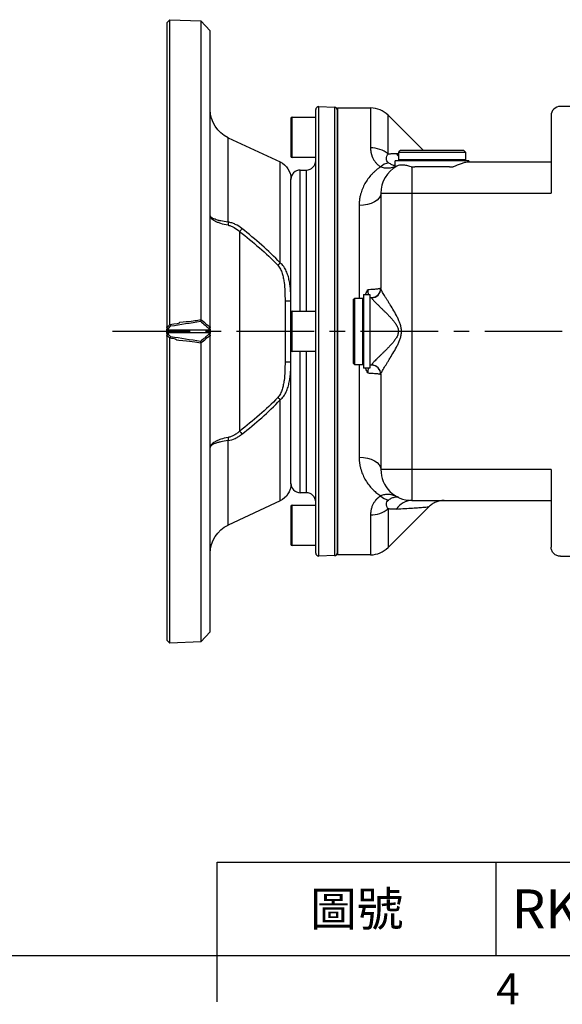
# Model space of a CAD drawing. Units: millimetres. Extents: x -35 to 1400, y -20 to 980.
# Drawn here: x 444 to 619, y -16 to 302 of the extents above; entities that cross this region are included whole.
import ezdxf
from ezdxf.enums import TextEntityAlignment as Align

# ---------------------------------------------------------------- set-up
doc = ezdxf.new("R2010")
doc.units = ezdxf.units.MM
doc.header["$LTSCALE"] = 20
doc.linetypes.add('CENTER', pattern=[2, 1.25, -0.25, 0.25, -0.25])
for name, color, linetype in [('CEN', 2, 'CENTER'), ('DIM', 3, 'Continuous'), ('MAIN', 7, 'Continuous')]:
    doc.layers.add(name, color=color, linetype=linetype)
doc.styles.add('ATTDEF', font='txt')
doc.styles.get("Standard").update_dxf_attribs({"font": 'simplex.shx'})

# ---------------------------------------------------------------- blocks, each defined once
blk = doc.blocks.new('gja420')
at = {"color": 0}
for p, q in [((101.5, 6), (275, 6)), ((101.5, 0), (101.5, 6)), ((119.5, 0), (119.5, 6)), ((0, 0), (275, 0)), ((101.5, -3), (101.5, 0))]:
    blk.add_line(p, q, dxfattribs=at)
blk.add_text('4', height=2, dxfattribs=at).set_placement((119.5, -3.155))
at = {"color": 0, "insert": (110.5, 3), "char_height": 2.2, "width": 7, "attachment_point": 5}
blk.add_mtext('\\f標楷體|b0|i0|c136|p65;圖號', dxfattribs=at)
at = {"color": 4, "style": 'ATTDEF'}
blk.add_attdef('料號', text='', height=2.5, dxfattribs=at).set_placement((120.5, 3), align=Align.MIDDLE_LEFT)
for tag, p in [('比例', (200.5, 3)), ('版本', (236.5, 3))]:
    blk.add_attdef(tag, text='', height=2.5, dxfattribs=at).set_placement(p, align=Align.MIDDLE_CENTER)
blk = doc.blocks.new('A$Ce54ccc2a')
at = {"layer": 'MAIN'}
for p, q in [((-11, 100.1), (-14, 96.89)), ((-0.97, 100.46), (-11, 100.1)), ((-11, 100.1), (-11, 3.75)), ((0, 99.49), (-0.97, 100.46)), ((-0.97, 2.28), (-0.97, 100.46)), ((0, 99.49), (0, 1.51)), ((-14, 1.49), (-14, 96.89)), ((-19.77, 62.43), (-36.54, 54.62)), ((-19.77, 35.21), (-19.77, 62.43)), ((-36.54, 22.06), (-36.54, 54.62)), ((-40, 9.84), (-40, 49.18)), ((-23.48, -32.12), (-23.48, 32.12)), ((-38.1, 9.84), (-40, 9.84)), ((-40, -9.84), (-40, 9.84)), ((-38.1, 9.84), (-38.1, -9.84)), ((-14, 0.7), (-14, 1.49)), ((-14, 0.7), (-14, -0.7)), ((-13.57, 0.95), (-13.57, 0.35)), ((-13.57, 0.35), (-0.57, 0.35)), ((-0.57, 0.35), (-0.57, 0.95)), ((0, 1.51), (0, 0.7)), ((0, -0.7), (0, 0.7)), ((-14, -1.49), (-14, -0.7)), ((-14, -96.89), (-14, -1.49)), ((-13.57, -0.35), (-13.57, -0.95)), ((-0.57, -0.35), (-13.57, -0.35)), ((-0.97, -100.46), (-0.97, -2.28)), ((-0.57, -0.95), (-0.57, -0.35)), ((0, -0.7), (0, -1.51)), ((0, -1.51), (0, -99.49)), ((-11, -3.75), (-11, -100.1)), ((-38.1, -9.84), (-40, -9.84)), ((-40, -49.18), (-40, -9.84)), ((-36.54, -54.62), (-36.54, -22.06)), ((-19.77, -62.43), (-19.77, -35.21)), ((-36.54, -54.62), (-19.77, -62.43)), ((-14, -96.89), (-11, -100.1)), ((-11, -100.1), (-0.97, -100.46)), ((-0.97, -100.46), (0, -99.49))]:
    blk.add_line(p, q, dxfattribs=at)
for centre, radius, start, end in [((-24, 71.49), 10, 295, 0), ((-34, 49.18), 6, 115, 180), ((-15.72, 34.7), 4.09, 172.8171, 187.1829), ((6.31, 55.08), 37.61, 215.731, 217.6201), ((-3.73, 54.5), 46.14, 224.682, 225.9752), ((-13.58, 0.77), 0.422, 189.8233, 271.9246), ((-0.46, 0.81), 0.469, 256.0958, 347.0605), ((-13.58, -0.77), 0.422, 88.0754, 170.1767), ((-0.46, -0.81), 0.469, 12.9395, 103.9042), ((-3.73, -54.5), 46.14, 134.0248, 135.318), ((6.31, -55.08), 37.61, 142.3799, 144.269), ((-15.72, -34.7), 4.09, 172.8171, 187.1829), ((-34, -49.18), 6, 180, 245), ((-24, -71.49), 10, 360, 65)]:
    blk.add_arc(centre, radius, start, end, dxfattribs=at)
for centre, major_axis, ratio, start_param, end_param in [((-337.54, -15.85), (-627.57, 62.94), 0.095311, 4.156425, 4.174461), ((-13.5, 0), (0, 0.5), 0.194942, 0.795083, 2.346509), ((-0.5, 0), (0, 0.5), 0.194942, 0.795083, 2.346509), ((-337.54, 15.85), (627.57, 62.94), 0.095311, -1.032869, -1.014833)]:
    blk.add_ellipse(centre, major_axis=major_axis, ratio=ratio, start_param=start_param, end_param=end_param, dxfattribs=at)
for points, knots in [([(-24.22, 33.11), (-23.54, 33.64), (-22.83, 34.11), (-21.7, 34.66), (-21.32, 34.82), (-20.55, 35.06), (-20.16, 35.16), (-19.77, 35.21)], [0, 0, 0, 0, 0.5, 0.5, 0.75, 0.75, 1, 1, 1, 1]), ([(-19.77, 35.21), (-18.88, 35.31), (-18.09, 35.45), (-17.01, 35.68), (-16.67, 35.76), (-16.06, 35.94), (-15.79, 36.03), (-15.29, 36.23), (-15.06, 36.33), (-14.68, 36.53), (-14.52, 36.64), (-14.26, 36.85), (-14.16, 36.96), (-14.07, 37.12), (-14.04, 37.18), (-14.02, 37.26), (-14.01, 37.29), (-14, 37.34), (-14, 37.37), (-14, 37.4)], [0, 0, 0, 0, 0.25, 0.25, 0.375, 0.375, 0.5, 0.5, 0.625, 0.625, 0.75, 0.75, 0.875, 0.875, 0.9375, 0.9375, 0.96875, 0.96875, 1, 1, 1, 1]), ([(-19.77, 34.19), (-18.88, 34.34), (-18.09, 34.54), (-17.01, 34.89), (-16.67, 35.01), (-16.06, 35.27), (-15.78, 35.41), (-15.28, 35.69), (-15.06, 35.84), (-14.68, 36.14), (-14.52, 36.29), (-14.26, 36.6), (-14.16, 36.76), (-14.07, 37), (-14.04, 37.08), (-14.02, 37.2), (-14.01, 37.24), (-14, 37.32), (-14, 37.36), (-14, 37.4)], [0, 0, 0, 0, 0.25, 0.25, 0.375, 0.375, 0.5, 0.5, 0.625, 0.625, 0.75, 0.75, 0.875, 0.875, 0.9375, 0.9375, 0.96875, 0.96875, 1, 1, 1, 1]), ([(-36.54, 22.06), (-34.64, 24.07), (-32.64, 25.98), (-28.52, 29.65), (-26.39, 31.41), (-24.22, 33.11)], [0, 0, 0, 0, 0.5, 0.5, 1, 1, 1, 1]), ([(-23.48, 32.12), (-25.64, 30.45), (-27.77, 28.73), (-31.89, 25.16), (-33.89, 23.3), (-35.8, 21.33)], [0, 0, 0, 0, 0.5, 0.5, 1, 1, 1, 1]), ([(-19.77, 34.19), (-20.11, 34.13), (-20.44, 34.04), (-21.09, 33.78), (-21.41, 33.62), (-22.35, 33.07), (-22.93, 32.62), (-23.48, 32.12)], [0, 0, 0, 0, 0.25, 0.25, 0.5, 0.5, 1, 1, 1, 1]), ([(-40, 9.84), (-40, 10.93), (-39.97, 12.03), (-39.86, 13.66), (-39.81, 14.21), (-39.67, 15.29), (-39.58, 15.82), (-39.36, 16.88), (-39.23, 17.41), (-38.91, 18.44), (-38.72, 18.95), (-38.26, 19.95), (-37.99, 20.42), (-37.35, 21.31), (-36.97, 21.72), (-36.54, 22.06)], [0, 0, 0, 0, 0.25, 0.25, 0.375, 0.375, 0.5, 0.5, 0.625, 0.625, 0.75, 0.75, 0.875, 0.875, 1, 1, 1, 1]), ([(-35.8, 21.33), (-35.97, 21.15), (-36.12, 20.95), (-36.4, 20.53), (-36.53, 20.31), (-36.86, 19.64), (-37.04, 19.18), (-37.33, 18.22), (-37.45, 17.74), (-37.65, 16.77), (-37.73, 16.28), (-37.93, 14.81), (-38, 13.81), (-38.09, 11.83), (-38.1, 10.83), (-38.1, 9.84)], [0, 0, 0, 0, 0.0625, 0.0625, 0.125, 0.125, 0.25, 0.25, 0.375, 0.375, 0.5, 0.5, 0.75, 0.75, 1, 1, 1, 1]), ([(-13.95, 1.23), (-13.5, 1.62), (-13.05, 2.01), (-12.59, 2.4), (-12.07, 2.85), (-11.53, 3.3), (-11, 3.75)], [0.000092266, 0.000092266, 0.000092266, 0.000092266, 0.002376662, 0.002376662, 0.002376662, 0.005050155, 0.005050155, 0.005050155, 0.005050155]), ([(-10.85, 3.27), (-11.33, 2.86), (-11.82, 2.45), (-12.3, 2.04), (-12.72, 1.68), (-13.15, 1.31), (-13.57, 0.95)], [0, 0, 0, 0, 0.002435106, 0.002435106, 0.002435106, 0.00458213, 0.00458213, 0.00458213, 0.00458213]), ([(-10.99, 3.67), (-10.67, 3.62), (-10.34, 3.57), (-10.02, 3.51), (-8.7, 3.3), (-7.38, 3.1), (-4.07, 2.88), (-4.38, 2.61), (-2.7, 2.34), (-1.01, 2.07)], [0.00000801, 0.00000801, 0.00000801, 0.00000801, 0.001, 0.001, 0.001, 0.005, 0.005, 0.005, 0.01012537, 0.01012537, 0.01012537, 0.01012537]), ([(-14, 1.49), (-14, 1.45), (-14, 1.4), (-13.98, 1.31), (-13.97, 1.27), (-13.95, 1.23)], [0, 0, 0, 0, 0.5, 0.5, 1, 1, 1, 1]), ([(-13.95, 1.23), (-13.91, 1.17), (-13.85, 1.11), (-13.72, 1.01), (-13.65, 0.97), (-13.57, 0.95)], [0, 0, 0, 0, 0.5, 0.5, 1, 1, 1, 1]), ([(-1.01, 2.07), (-1.05, 2.01), (-1.08, 1.94), (-1.16, 1.83), (-1.2, 1.78), (-1.24, 1.74)], [0, 0, 0, 0, 0.5, 0.5, 1, 1, 1, 1]), ([(-0.57, 0.95), (-0.63, 1.03), (-0.69, 1.1), (-0.76, 1.17), (-0.92, 1.36), (-1.08, 1.55), (-1.24, 1.74)], [0, 0, 0, 0, 0.000342101, 0.000342101, 0.000342101, 0.001219162, 0.001219162, 0.001219162, 0.001219162]), ([(-0.97, 2.28), (-0.75, 2.03), (-0.54, 1.78), (-0.33, 1.53), (-0.25, 1.43), (-0.16, 1.32), (-0.07, 1.22)], [0, 0, 0, 0, 0.001159105, 0.001159105, 0.001159105, 0.001639729, 0.001639729, 0.001639729, 0.001639729]), ([(-0.07, 1.22), (-0.12, 1.15), (-0.2, 1.09), (-0.37, 1), (-0.48, 0.96), (-0.57, 0.95)], [0, 0, 0, 0, 0.5, 0.5, 1, 1, 1, 1]), ([(-0.07, 1.22), (-0.04, 1.26), (-0.03, 1.3), (0, 1.4), (0, 1.46), (0, 1.51)], [0, 0, 0, 0, 0.5, 0.5, 1, 1, 1, 1]), ([(-13.95, -1.23), (-13.91, -1.17), (-13.85, -1.11), (-13.72, -1.01), (-13.65, -0.97), (-13.57, -0.95)], [0, 0, 0, 0, 0.5, 0.5, 1, 1, 1, 1]), ([(-11, -3.75), (-11.53, -3.3), (-12.07, -2.85), (-12.59, -2.4), (-13.05, -2.01), (-13.5, -1.62), (-13.95, -1.23)], [0, 0, 0, 0, 0.002673492, 0.002673492, 0.002673492, 0.004957886, 0.004957886, 0.004957886, 0.004957886]), ([(-13.57, -0.95), (-13.15, -1.31), (-12.72, -1.68), (-12.3, -2.04), (-11.82, -2.45), (-11.33, -2.86), (-10.85, -3.27)], [0, 0, 0, 0, 0.002147025, 0.002147025, 0.002147025, 0.004582132, 0.004582132, 0.004582132, 0.004582132]), ([(-1.01, -2.07), (-1.33, -2.12), (-1.64, -2.17), (-1.95, -2.22), (-3.27, -2.44), (-2.58, -2.65), (-3.9, -2.86), (-7.6, -3.13), (-9.3, -3.4), (-10.99, -3.67)], [0.00004568, 0.00004568, 0.00004568, 0.00004568, 0.001, 0.001, 0.001, 0.005, 0.005, 0.005, 0.01016304, 0.01016304, 0.01016304, 0.01016304]), ([(-1.24, -1.74), (-1.08, -1.55), (-0.92, -1.36), (-0.76, -1.17), (-0.69, -1.1), (-0.63, -1.03), (-0.57, -0.95)], [0, 0, 0, 0, 0.00087706, 0.00087706, 0.00087706, 0.001219161, 0.001219161, 0.001219161, 0.001219161]), ([(-0.07, -1.22), (-0.16, -1.32), (-0.25, -1.43), (-0.33, -1.53), (-0.54, -1.78), (-0.75, -2.03), (-0.97, -2.28)], [0.000131356, 0.000131356, 0.000131356, 0.000131356, 0.00061198, 0.00061198, 0.00061198, 0.001771086, 0.001771086, 0.001771086, 0.001771086]), ([(-0.07, -1.22), (-0.12, -1.15), (-0.2, -1.09), (-0.37, -1), (-0.48, -0.96), (-0.57, -0.95)], [0, 0, 0, 0, 0.5, 0.5, 1, 1, 1, 1]), ([(0, -1.51), (0, -1.46), (0, -1.4), (-0.03, -1.3), (-0.04, -1.26), (-0.07, -1.22)], [0, 0, 0, 0, 0.5, 0.5, 1, 1, 1, 1]), ([(-36.54, -22.06), (-36.98, -21.72), (-37.35, -21.31), (-37.99, -20.43), (-38.26, -19.94), (-38.72, -18.95), (-38.91, -18.45), (-39.23, -17.41), (-39.36, -16.89), (-39.58, -15.82), (-39.67, -15.28), (-39.81, -14.2), (-39.86, -13.65), (-39.97, -12.02), (-40, -10.93), (-40, -9.84)], [0, 0, 0, 0, 0.125, 0.125, 0.25, 0.25, 0.375, 0.375, 0.5, 0.5, 0.625, 0.625, 0.75, 0.75, 1, 1, 1, 1]), ([(-38.1, -9.84), (-38.1, -10.83), (-38.09, -11.83), (-38, -13.81), (-37.93, -14.81), (-37.73, -16.29), (-37.65, -16.77), (-37.45, -17.75), (-37.33, -18.23), (-37.11, -18.94), (-37.03, -19.17), (-36.85, -19.64), (-36.75, -19.87), (-36.52, -20.32), (-36.4, -20.53), (-36.12, -20.95), (-35.97, -21.14), (-35.8, -21.33)], [0, 0, 0, 0, 0.25, 0.25, 0.5, 0.5, 0.625, 0.625, 0.75, 0.75, 0.8125, 0.8125, 0.875, 0.875, 0.9375, 0.9375, 1, 1, 1, 1]), ([(-24.22, -33.11), (-26.39, -31.41), (-28.52, -29.65), (-32.65, -25.98), (-34.64, -24.08), (-36.54, -22.06)], [0, 0, 0, 0, 0.5, 0.5, 1, 1, 1, 1]), ([(-35.8, -21.33), (-33.89, -23.3), (-31.89, -25.16), (-27.77, -28.73), (-25.64, -30.45), (-23.48, -32.12)], [0, 0, 0, 0, 0.5, 0.5, 1, 1, 1, 1]), ([(-19.77, -35.21), (-20.55, -35.1), (-21.32, -34.85), (-22.45, -34.29), (-22.82, -34.09), (-23.53, -33.63), (-23.88, -33.38), (-24.22, -33.11)], [0, 0, 0, 0, 0.5, 0.5, 0.75, 0.75, 1, 1, 1, 1]), ([(-23.48, -32.12), (-23.2, -32.37), (-22.92, -32.61), (-22.34, -33.05), (-22.04, -33.25), (-21.41, -33.62), (-21.09, -33.78), (-20.44, -34.03), (-20.11, -34.13), (-19.77, -34.19)], [0, 0, 0, 0, 0.25, 0.25, 0.5, 0.5, 0.75, 0.75, 1, 1, 1, 1]), ([(-19.77, -34.19), (-18.88, -34.34), (-18.09, -34.54), (-17.01, -34.89), (-16.67, -35.01), (-16.06, -35.27), (-15.78, -35.41), (-15.28, -35.69), (-15.06, -35.84), (-14.68, -36.14), (-14.52, -36.29), (-14.26, -36.6), (-14.16, -36.76), (-14.07, -37), (-14.04, -37.08), (-14.02, -37.2), (-14.01, -37.24), (-14, -37.32), (-14, -37.36), (-14, -37.4)], [0, 0, 0, 0, 0.25, 0.25, 0.375, 0.375, 0.5, 0.5, 0.625, 0.625, 0.75, 0.75, 0.875, 0.875, 0.9375, 0.9375, 0.96875, 0.96875, 1, 1, 1, 1]), ([(-19.77, -35.21), (-18.88, -35.31), (-18.09, -35.45), (-17.01, -35.68), (-16.67, -35.76), (-16.06, -35.94), (-15.79, -36.03), (-15.29, -36.23), (-15.06, -36.33), (-14.68, -36.53), (-14.52, -36.64), (-14.26, -36.85), (-14.16, -36.96), (-14.07, -37.12), (-14.04, -37.18), (-14.02, -37.26), (-14.01, -37.29), (-14, -37.34), (-14, -37.37), (-14, -37.4)], [0, 0, 0, 0, 0.25, 0.25, 0.375, 0.375, 0.5, 0.5, 0.625, 0.625, 0.75, 0.75, 0.875, 0.875, 0.9375, 0.9375, 0.96875, 0.96875, 1, 1, 1, 1])]:
    blk.add_open_spline(points, degree=3, knots=knots, dxfattribs=at)
for points in [[(-11, 3.75), (-11, 3.72), (-11, 3.7), (-10.99, 3.67)], [(-10.99, 3.67), (-10.96, 3.52), (-10.91, 3.38), (-10.85, 3.27)], [(-1.01, 2.07), (-0.98, 2.14), (-0.97, 2.21), (-0.97, 2.28)], [(-13.95, -1.23), (-13.99, -1.3), (-14, -1.4), (-14, -1.49)], [(-1.01, -2.07), (-1.08, -1.94), (-1.16, -1.82), (-1.24, -1.74)], [(-0.97, -2.28), (-0.97, -2.21), (-0.98, -2.14), (-1.01, -2.07)], [(-10.99, -3.67), (-11, -3.7), (-11, -3.72), (-11, -3.75)], [(-10.99, -3.67), (-10.96, -3.52), (-10.91, -3.37), (-10.85, -3.27)]]:
    blk.add_open_spline(points, degree=3, dxfattribs=at)

msp = doc.modelspace()

# ---------------------------------------------------------------- linework, layer by layer
at = {"layer": 'CEN'}
msp.add_line((618.7668, 201.1137), (470.3153, 201.1137), dxfattribs=at)
at = {"layer": 'MAIN'}
for p, q in [((540.3144, 273.5776), (545.3144, 273.403)), ((540.3144, 201.1137), (540.3144, 273.5776)), ((545.3144, 273.403), (545.3144, 201.1137)), ((546.2775, 273.1227), (556.9658, 273.1227)), ((556.9658, 273.1227), (556.9658, 260.256)), ((650.162, 273.6137), (618.162, 273.6137)), ((531.6795, 270.1137), (539.2795, 270.1137)), ((531.6795, 269.9926), (531.6795, 270.1137)), ((531.6795, 257.1137), (531.6795, 269.9926)), ((539.2795, 201.1137), (539.2795, 272.5782)), ((546.2795, 129.8239), (546.2795, 272.4036)), ((562.6226, 270.7796), (573.9885, 259.4137)), ((562.6226, 258.3315), (562.6226, 270.7796)), ((615.162, 270.6137), (615.162, 245.6137)), ((531.2795, 269.7137), (531.2795, 257.5137)), ((539.2795, 257.1137), (531.6795, 257.1137)), ((566.0395, 258.337), (565.3297, 258.3805)), ((566.0395, 258.9137), (566.5395, 259.4137)), ((566.0395, 256.4137), (566.0395, 258.9137)), ((566.0395, 258.9137), (585.4398, 258.9137)), ((585.0375, 259.4137), (566.5395, 259.4137)), ((587.0395, 259.4137), (585.0375, 259.4137)), ((585.4398, 258.9137), (587.5395, 258.9137)), ((587.0395, 259.4137), (587.5395, 258.9137)), ((587.5395, 258.9137), (587.5395, 256.4137)), ((564.8895, 254.1137), (564.8895, 256.1137)), ((586.3652, 256.1137), (564.8895, 256.1137)), ((565.0117, 254.1137), (564.8895, 254.1137)), ((566.3395, 256.1137), (566.0395, 256.4137)), ((585.4398, 256.4137), (566.0395, 256.4137)), ((570.0085, 254.1137), (570.2795, 254.1137)), ((570.2795, 254.1137), (570.2795, 245.6137)), ((570.2795, 254.1137), (571.2042, 254.1137)), ((582.3748, 254.1137), (571.2042, 254.1137)), ((582.3748, 254.1137), (583.5597, 254.1137)), ((587.5395, 256.4137), (585.4398, 256.4137)), ((588.6895, 256.1137), (586.3652, 256.1137)), ((587.5395, 256.4137), (587.2395, 256.1137)), ((615.162, 255.6137), (588.1382, 255.6137)), ((588.6895, 256.1137), (588.6895, 255.6137)), ((534.2795, 253.1137), (536.2795, 253.1137)), ((534.2795, 207.6137), (534.2795, 253.1137)), ((536.2795, 207.6137), (536.2795, 253.1137)), ((531.2795, 207.2137), (531.2795, 250.1137)), ((560.2795, 245.6137), (570.2795, 245.6137)), ((560.2795, 245.6137), (560.2795, 214.9352)), ((570.2795, 245.6137), (615.162, 245.6137)), ((570.2795, 245.6137), (570.2795, 156.6137)), ((553.2795, 241.6712), (553.2795, 211.8637)), ((554.6995, 213.0137), (556.6995, 213.0137)), ((554.6995, 213.0137), (554.6995, 189.2137)), ((556.6995, 213.0137), (556.6995, 189.2137)), ((551.3995, 211.3637), (551.8995, 211.8637)), ((551.3995, 211.3637), (551.3995, 190.8637)), ((551.8995, 211.8637), (554.3995, 211.8637)), ((551.8995, 190.3637), (551.8995, 211.8637)), ((554.3995, 211.8637), (554.6995, 211.5637)), ((554.3995, 211.8637), (554.3995, 190.3637)), ((556.6995, 212.0357), (557.2795, 212.0357)), ((557.2795, 212.0357), (557.2795, 211.9569)), ((531.2795, 207.2137), (531.2795, 199.9418)), ((531.6795, 207.6137), (539.2795, 207.6137)), ((531.6795, 199.8649), (531.6795, 207.6137)), ((531.2795, 199.9418), (531.2795, 195.0137)), ((539.2795, 129.6493), (539.2795, 201.1137)), ((540.3144, 128.6499), (540.3144, 201.1137)), ((545.3144, 201.1137), (545.3144, 128.8245)), ((531.6795, 194.6137), (531.6795, 199.8649)), ((531.2795, 152.1137), (531.2795, 195.0137)), ((539.2795, 194.6137), (531.6795, 194.6137)), ((534.2795, 149.1137), (534.2795, 194.6137)), ((536.2795, 149.1137), (536.2795, 194.6137)), ((551.8995, 190.3637), (551.3995, 190.8637)), ((554.6995, 190.6637), (554.3995, 190.3637)), ((554.3995, 190.3637), (551.8995, 190.3637)), ((553.2795, 190.3637), (553.2795, 160.5563)), ((556.6995, 189.2137), (554.6995, 189.2137)), ((557.2795, 190.1917), (556.6995, 190.1917)), ((557.2795, 190.2706), (557.2795, 190.1917)), ((560.2795, 187.2923), (560.2795, 156.6137)), ((570.2795, 156.6137), (560.2795, 156.6137)), ((615.162, 156.6137), (570.2795, 156.6137)), ((570.2795, 156.6137), (570.2795, 146.6137)), ((615.162, 156.6137), (615.162, 131.6137)), ((536.2795, 149.1137), (534.2795, 149.1137)), ((570.2795, 146.6137), (615.162, 146.6137)), ((531.2795, 144.7137), (531.2795, 132.5137)), ((531.6795, 145.1137), (539.2795, 145.1137)), ((531.6795, 132.1137), (531.6795, 145.1137)), ((575.7068, 144.532), (562.6226, 131.4479)), ((562.6226, 143.896), (562.6226, 131.4479)), ((556.9658, 141.9715), (556.9658, 129.1047)), ((539.2795, 132.1137), (531.6795, 132.1137)), ((545.3144, 128.8245), (540.3144, 128.6499)), ((556.9658, 129.1047), (546.2775, 129.1047)), ((618.162, 128.6137), (650.162, 128.6137))]:
    msp.add_line(p, q, dxfattribs=at)
at = {"layer": 'MAIN', "flags": 128}
for points in [[(565.3297, 258.3805), (565.7944, 257.7679), (566.0395, 257.4957)], [(560.2795, 245.6137), (560.145, 244.8446), (559.7467, 244.105), (559.0998, 243.4234), (558.2292, 242.8259), (557.1685, 242.3356), (555.9583, 241.9713), (554.6451, 241.7469), (553.2795, 241.6712)], [(553.2795, 160.5563), (554.6451, 160.4806), (555.9583, 160.2562), (557.1685, 159.8919), (558.2292, 159.4016), (559.0998, 158.8041), (559.7467, 158.1225), (560.145, 157.3829), (560.2795, 156.6137)]]:
    msp.add_lwpolyline(points, dxfattribs=at)
at = {"layer": 'MAIN'}
for centre, radius, start, end in [((540.2795, 272.5782), 1, 88, 180), ((545.2795, 272.4036), 1, 0, 88), ((556.9658, 265.1227), 8, 45, 90), ((618.162, 270.6137), 3, 90, 180), ((531.6795, 269.7137), 0.4, 90, 180), ((557.0783, 251.3104), 8.9462, 51.702802, 90.720517), ((531.6795, 257.5137), 0.4, 180, 270), ((536.2795, 256.1137), 3, 270, 0), ((563.9373, 250.0531), 5.5402, 102.361898, 132.131096), ((570.2795, 245.6137), 10, 118.938294, 180), ((534.2795, 250.1137), 3, 90, 180), ((557.2795, 215.0357), 3, 270, 0), ((557.2903, 214.9461), 2.9892, 269.79315, 359.791646), ((531.6795, 207.2137), 0.4, 90, 180), ((531.6795, 195.0137), 0.4, 180, 270), ((557.2903, 187.2814), 2.9892, 0.208354, 90.20685), ((557.2795, 187.1917), 3, 0, 90), ((570.2795, 156.6137), 10, 180, 270), ((534.2795, 152.1137), 3, 180, 270), ((536.2795, 146.1137), 3, 0, 90), ((563.9373, 152.1744), 5.5402, 227.868904, 257.638102), ((570.3914, 140.6025), 6.0122, 91.066488, 147.340396), ((531.6795, 144.7137), 0.4, 90, 180), ((557.0783, 150.9171), 8.9462, 269.279483, 308.297198), ((531.6795, 132.5137), 0.4, 180, 270), ((556.9658, 137.1047), 8, 270, 315), ((540.2795, 129.6493), 1, 180, 272), ((545.2795, 129.8239), 1, 272, 0)]:
    msp.add_arc(centre, radius, start, end, dxfattribs=at)
for points, knots in [([(546.2795, 273.1227), (546.2795, 273.1227), (546.2795, 272.6586), (546.2795, 270.8197), (546.2795, 269.445), (546.2795, 265.8378), (546.2795, 263.6054), (546.2795, 258.3686), (546.2795, 255.3644), (546.2795, 248.6992), (546.2795, 245.0385), (546.2795, 237.2011), (546.2795, 233.0246), (546.2795, 224.3162), (546.2795, 219.7844), (546.2795, 210.5396), (546.2795, 205.8267), (546.2795, 201.1137)], [0, 0, 0, 0, 0.125, 0.125, 0.25, 0.25, 0.375, 0.375, 0.5, 0.5, 0.625, 0.625, 0.75, 0.75, 0.875, 0.875, 1, 1, 1, 1]), ([(556.9658, 260.256), (556.9666, 260.1633), (556.9683, 259.9797), (556.9823, 259.7035), (557.0048, 259.4302), (557.0365, 259.1597), (557.0772, 258.8923), (557.127, 258.628), (557.1858, 258.3671), (557.2538, 258.1095), (557.3307, 257.8556), (557.4168, 257.6054), (557.512, 257.359), (557.7, 256.9215), (558.0251, 256.3094), (558.4801, 255.6831), (558.8828, 255.2364), (559.1847, 254.9411), (559.5079, 254.6632), (559.8501, 254.4016), (560.0977, 254.2414), (560.2208, 254.1617)], [0, 0, 0, 0, 0.04593652, 0.09103731, 0.13531959, 0.17880153, 0.22150236, 0.26344234, 0.30464287, 0.34512655, 0.38491715, 0.42403974, 0.4625207, 0.50038771, 0.62907144, 0.75010516, 0.80216837, 0.85298938, 0.9027622, 0.95169331, 1, 1, 1, 1]), ([(562.7512, 255.4648), (562.4905, 255.6364), (562.3112, 255.8446), (562.1427, 256.1957), (562.1041, 256.3184), (562.0582, 256.5666), (562.0505, 256.693), (562.066, 257.0758), (562.1285, 257.3374), (562.3259, 257.8445), (562.4607, 258.0921), (562.6226, 258.3315)], [0, 0, 0, 0, 0.25, 0.25, 0.375, 0.375, 0.5, 0.5, 0.75, 0.75, 1, 1, 1, 1]), ([(562.6226, 258.3315), (562.7491, 258.3429), (563.0024, 258.3657), (563.3845, 258.3893), (563.7689, 258.4051), (564.1556, 258.4122), (564.5447, 258.4107), (564.936, 258.4011), (565.1984, 258.3873), (565.3297, 258.3805)], [0, 0, 0, 0, 0.14180418, 0.28396904, 0.42648876, 0.56935751, 0.7125695, 0.85611892, 1, 1, 1, 1]), ([(560.2208, 254.1617), (560.1143, 254.0895), (559.9009, 253.9448), (559.5891, 253.72), (559.2825, 253.489), (558.9819, 253.2512), (558.6871, 253.0066), (558.398, 252.7551), (558.1147, 252.4967), (557.8373, 252.2313), (557.5656, 251.9588), (556.9631, 251.3251), (556.0992, 250.2797), (555.1108, 248.7415), (554.3151, 247.0995), (553.8582, 245.7451), (553.6136, 244.7494), (553.4918, 244.1398), (553.3969, 243.5272), (553.3296, 242.9116), (553.2873, 242.2936), (553.2821, 241.8783), (553.2795, 241.6712)], [0, 0, 0, 0, 0.0245754, 0.04924627, 0.07402395, 0.09891965, 0.12394442, 0.14910914, 0.1744245, 0.19990101, 0.22554899, 0.25137854, 0.37549566, 0.50032423, 0.62609542, 0.75047965, 0.79284858, 0.83483842, 0.87649799, 0.91787728, 0.95902733, 1, 1, 1, 1]), ([(564.8895, 254.2122), (564.7194, 254.1403), (564.0578, 253.8606), (562.9257, 253.6552), (561.5054, 253.6686), (560.6427, 253.9998), (560.2208, 254.1617)], [0, 0, 0, 0, 0.10925248, 0.42482146, 0.71873044, 1, 1, 1, 1]), ([(562.7512, 255.4648), (563.0912, 255.2661), (563.7913, 254.857), (564.5114, 254.6197), (564.8231, 254.6033), (564.8895, 254.5998)], [0, 0, 0, 0, 0.42639455, 0.87783291, 1, 1, 1, 1]), ([(570.0085, 254.1137), (569.5265, 254.291), (569.0634, 254.4272), (568.4002, 254.5751), (568.1843, 254.6149), (567.7637, 254.6753), (567.5581, 254.6959), (566.9708, 254.7277), (566.615, 254.7099), (565.9732, 254.597), (565.6861, 254.5008), (565.4408, 254.3652)], [0, 0, 0, 0, 0.25, 0.25, 0.375, 0.375, 0.5, 0.5, 0.75, 0.75, 1, 1, 1, 1]), ([(588.1382, 255.6137), (587.8815, 255.6137), (587.5893, 255.5679), (586.9384, 255.4078), (586.5787, 255.2929), (585.4048, 254.8717), (584.5314, 254.5017), (583.5597, 254.1137)], [0, 0, 0, 0, 0.25, 0.25, 0.5, 0.5, 1, 1, 1, 1]), ([(555.4292, 213.0137), (555.4393, 213.0726), (555.5326, 213.6165), (555.8304, 214.0985), (556.096, 214.5283)], [0, 0, 0, 0, 0.10820686, 1, 1, 1, 1]), ([(560.2795, 215.0357), (560.2795, 214.9846), (560.1831, 214.9338), (559.8967, 214.8586), (559.7766, 214.8336), (559.4952, 214.7855), (559.3334, 214.7622), (558.9674, 214.7172), (558.7614, 214.6953), (558.3137, 214.6541), (558.0733, 214.6349), (557.5602, 214.5992), (557.2875, 214.5828), (556.7084, 214.5528), (556.4055, 214.5396), (556.096, 214.5283)], [0, 0, 0, 0, 0.25, 0.25, 0.375, 0.375, 0.5, 0.5, 0.625, 0.625, 0.75, 0.75, 0.875, 0.875, 1, 1, 1, 1]), ([(556.096, 214.5283), (556.1006, 214.3282), (556.1099, 213.9254), (556.1376, 213.4064), (556.1667, 213.1372), (556.1801, 213.0137)], [0, 0, 0, 0, 0.34797957, 0.70080871, 1, 1, 1, 1]), ([(560.2795, 187.2923), (560.2802, 187.3068), (560.2815, 187.3358), (560.2921, 187.3901), (560.309, 187.4521), (560.3328, 187.5228), (560.3632, 187.602), (560.4004, 187.6896), (560.4442, 187.7857), (560.4946, 187.8902), (560.6115, 188.1223), (560.8415, 188.5426), (561.2305, 189.2042), (561.6911, 189.9603), (562.1915, 190.7679), (562.7351, 191.6405), (563.4825, 192.8466), (564.4551, 194.4492), (565.4178, 196.1666), (566.1018, 197.6016), (566.5416, 198.7273), (566.8546, 199.8824), (566.9764, 201.1058), (566.8576, 202.3296), (566.5466, 203.4855), (566.1075, 204.613), (565.4237, 206.0499), (564.4588, 207.7723), (563.4848, 209.3772), (562.7371, 210.5838), (562.1944, 211.4549), (561.6935, 212.2632), (561.2313, 213.0219), (560.841, 213.6857), (560.5917, 214.1415), (560.4512, 214.4251), (560.3747, 214.5948), (560.3203, 214.7367), (560.2859, 214.8532), (560.2816, 214.908), (560.2795, 214.9352)], [0, 0, 0, 0, 0.006786764, 0.013608807, 0.020472806, 0.027385315, 0.03435275, 0.041381379, 0.048477307, 0.055646466, 0.062894609, 0.093151832, 0.125277981, 0.155580304, 0.187695409, 0.218303886, 0.250185948, 0.312361558, 0.374605302, 0.407696739, 0.437141021, 0.468497252, 0.499815704, 0.531094307, 0.562458015, 0.591939873, 0.625088877, 0.687349179, 0.749859192, 0.781591087, 0.812064793, 0.844271082, 0.874657742, 0.906894585, 0.937252586, 0.950210165, 0.96292826, 0.975441468, 0.987786107, 1, 1, 1, 1]), ([(557.2795, 211.9569), (557.2802, 211.9463), (557.2817, 211.9252), (557.2937, 211.8863), (557.3128, 211.842), (557.3398, 211.7916), (557.3744, 211.7354), (557.4167, 211.6732), (557.4667, 211.6051), (557.5244, 211.5309), (557.6598, 211.3648), (557.9303, 211.0616), (558.3942, 210.5798), (558.9529, 210.0229), (559.5585, 209.4306), (560.2297, 208.7805), (560.9025, 208.1264), (561.6394, 207.4054), (562.2571, 206.7865), (562.7801, 206.2474), (563.2766, 205.7268), (563.8912, 205.0508), (564.6051, 204.1928), (565.1586, 203.412), (565.5278, 202.743), (565.7552, 202.2071), (565.9022, 201.6561), (565.9512, 201.0815), (565.8901, 200.5091), (565.7349, 199.964), (565.5019, 199.4328), (565.1293, 198.7711), (564.5749, 197.9962), (563.8621, 197.1434), (563.1258, 196.337), (562.492, 195.6805), (561.965, 195.15), (561.4776, 194.6641), (560.8801, 194.0791), (560.2164, 193.4341), (559.5468, 192.7855), (558.944, 192.1957), (558.3897, 191.643), (557.9298, 191.1652), (557.639, 190.8393), (557.4766, 190.6369), (557.3885, 190.5155), (557.326, 190.414), (557.2868, 190.3303), (557.2819, 190.2905), (557.2795, 190.2706)], [0, 0, 0, 0, 0.00677667, 0.01358387, 0.02042789, 0.02731494, 0.03425111, 0.04124235, 0.04829449, 0.05541318, 0.06260395, 0.09301606, 0.12537184, 0.15552992, 0.18805913, 0.21768859, 0.25031365, 0.27826788, 0.31292837, 0.32852622, 0.34413559, 0.37530655, 0.4065836, 0.43799392, 0.45458961, 0.46941902, 0.48560102, 0.5009147, 0.51608876, 0.53220857, 0.54699028, 0.56354626, 0.59469881, 0.62597505, 0.65706152, 0.68806117, 0.7055498, 0.72353526, 0.7502788, 0.78292374, 0.81258262, 0.84495046, 0.87497496, 0.90704366, 0.93720475, 0.95013696, 0.96284833, 0.97537238, 0.98774415, 1, 1, 1, 1]), ([(546.2795, 201.1137), (546.2795, 196.4008), (546.2795, 191.6879), (546.2795, 182.4431), (546.2795, 177.9113), (546.2795, 169.2029), (546.2795, 165.0264), (546.2795, 157.189), (546.2795, 153.5283), (546.2795, 146.8631), (546.2795, 143.8588), (546.2795, 138.6221), (546.2795, 136.3897), (546.2795, 132.7825), (546.2795, 131.4078), (546.2795, 129.5689), (546.2795, 129.1047), (546.2795, 129.1047)], [0, 0, 0, 0, 0.125, 0.125, 0.25, 0.25, 0.375, 0.375, 0.5, 0.5, 0.625, 0.625, 0.75, 0.75, 0.875, 0.875, 1, 1, 1, 1]), ([(556.096, 187.6992), (555.829, 188.1312), (555.531, 188.6133), (555.4378, 189.1572), (555.4281, 189.2137)], [0, 0, 0, 0, 0.89608367, 1, 1, 1, 1]), ([(556.1801, 189.2137), (556.1667, 189.0902), (556.1376, 188.8211), (556.1099, 188.3021), (556.1006, 187.8993), (556.096, 187.6992)], [0, 0, 0, 0, 0.29919129, 0.65202043, 1, 1, 1, 1]), ([(556.096, 187.6992), (556.4055, 187.6879), (556.7084, 187.6747), (557.2875, 187.6447), (557.5602, 187.6283), (558.0733, 187.5926), (558.3137, 187.5734), (558.7614, 187.5322), (558.9674, 187.5103), (559.3334, 187.4653), (559.4952, 187.442), (559.7766, 187.3939), (559.8967, 187.3689), (560.1831, 187.2936), (560.2795, 187.2429), (560.2795, 187.1917)], [0, 0, 0, 0, 0.125, 0.125, 0.25, 0.25, 0.375, 0.375, 0.5, 0.5, 0.625, 0.625, 0.75, 0.75, 1, 1, 1, 1]), ([(553.2795, 160.5563), (553.2804, 160.432), (553.2823, 160.1831), (553.2975, 159.8114), (553.3217, 159.4406), (553.3558, 159.0708), (553.3997, 158.7019), (553.4533, 158.3342), (553.5166, 157.9674), (553.5896, 157.6018), (553.6724, 157.2372), (553.8845, 156.4042), (554.3151, 155.1279), (555.1108, 153.486), (556.0992, 151.9478), (557.0437, 150.8048), (557.8316, 149.9953), (558.3924, 149.4711), (558.977, 148.9751), (559.5828, 148.5045), (560.0087, 148.2116), (560.2208, 148.0657)], [0, 0, 0, 0, 0.02456583, 0.04918807, 0.07387804, 0.09864694, 0.12350587, 0.14846581, 0.17353761, 0.19873197, 0.22405943, 0.24953039, 0.37391258, 0.49968709, 0.62451361, 0.74863407, 0.80010842, 0.85089744, 0.9010844, 0.95075558, 1, 1, 1, 1]), ([(560.2208, 148.0657), (560.1587, 148.0263), (560.0343, 147.9474), (559.8549, 147.8235), (559.6802, 147.6955), (559.5109, 147.5629), (559.3468, 147.426), (559.1879, 147.2847), (559.0341, 147.1391), (558.8856, 146.9892), (558.7423, 146.8352), (558.4388, 146.4877), (558.0233, 145.9151), (557.6554, 145.2217), (557.4093, 144.6159), (557.2469, 144.1115), (557.1206, 143.5928), (557.0312, 143.0612), (556.9757, 142.5169), (556.9691, 142.1555), (556.9658, 141.9715)], [0, 0, 0, 0, 0.024142163, 0.048413191, 0.072841265, 0.097454027, 0.122278503, 0.147341032, 0.172667211, 0.198281848, 0.224208921, 0.250471554, 0.371419411, 0.500016385, 0.576304945, 0.655156321, 0.736775679, 0.821348042, 0.909039742, 1, 1, 1, 1]), ([(566.1027, 147.5278), (565.7742, 147.6788), (565.4773, 147.8103), (564.9099, 148.04), (564.6396, 148.1384), (563.8561, 148.3851), (563.3665, 148.4871), (562.6477, 148.5506), (562.4098, 148.5565), (561.9463, 148.5378), (561.7203, 148.5133), (561.0561, 148.3964), (560.6315, 148.2607), (560.2208, 148.0657)], [0, 0, 0, 0, 0.125, 0.125, 0.25, 0.25, 0.5, 0.5, 0.625, 0.625, 0.75, 0.75, 1, 1, 1, 1]), ([(562.6226, 143.896), (562.4608, 144.1353), (562.3262, 144.3825), (562.1784, 144.7618), (562.1382, 144.8897), (562.0794, 145.1475), (562.0609, 145.2776), (562.0451, 145.6616), (562.0856, 145.9119), (562.3106, 146.3824), (562.4907, 146.5913), (562.7512, 146.7627)], [0, 0, 0, 0, 0.25, 0.25, 0.375, 0.375, 0.5, 0.5, 0.75, 0.75, 1, 1, 1, 1]), ([(566.1027, 147.5278), (565.9329, 147.6058), (565.7207, 147.658), (565.2423, 147.6898), (564.9759, 147.6709), (564.5396, 147.582), (564.387, 147.542), (564.0757, 147.4417), (563.9167, 147.3816), (563.4311, 147.1706), (563.0959, 146.9895), (562.7512, 146.7627)], [0, 0, 0, 0, 0.25, 0.25, 0.5, 0.5, 0.625, 0.625, 0.75, 0.75, 1, 1, 1, 1]), ([(580.6758, 146.6137), (580.2242, 146.5884), (579.313, 146.5373), (577.992, 146.1181), (576.7613, 145.4783), (576.077, 144.8664), (575.7382, 144.5635)], [0, 0, 0, 0, 0.24811203, 0.50052831, 0.75267956, 1, 1, 1, 1]), ([(565.3297, 143.847), (565.1984, 143.8401), (564.936, 143.8264), (564.5447, 143.8168), (564.1556, 143.8152), (563.7689, 143.8224), (563.3845, 143.8382), (563.0024, 143.8618), (562.7491, 143.8846), (562.6226, 143.896)], [0, 0, 0, 0, 0.14388108, 0.2874305, 0.43064249, 0.57351124, 0.71603096, 0.85819582, 1, 1, 1, 1]), ([(565.3297, 143.847), (566.2621, 143.9032), (568.1139, 144.0148), (570.5369, 144.1761), (572.6176, 144.323), (574.2645, 144.4471), (575.3189, 144.5302), (575.7923, 144.5677), (575.6977, 144.5603), (575.6799, 144.5589)], [0, 0, 0, 0, 0.16322004, 0.3242005, 0.48313481, 0.64531633, 0.80466567, 0.96317545, 1, 1, 1, 1]), ([(618.162, 128.6137), (617.8084, 128.6137), (617.427, 128.6782), (616.6884, 128.9706), (616.3336, 129.1995), (615.7478, 129.7853), (615.5188, 130.1402), (615.2264, 130.8787), (615.162, 131.2602), (615.162, 131.6137)], [0, 0, 0, 0, 0.25, 0.25, 0.5, 0.5, 0.75, 0.75, 1, 1, 1, 1])]:
    msp.add_open_spline(points, degree=3, knots=knots, dxfattribs=at)

# ---------------------------------------------------------------- block references
at = {"layer": 'DIM'}
ref = msp.add_blockref('gja420', (0, 0), dxfattribs=dict(at, xscale=5, yscale=5, zscale=5))
ref.add_attrib('料號', 'RKS04AAD090RXXX', dxfattribs={"layer": '0', "color": 4, "height": 12.5, "style": 'ATTDEF'}).set_placement((602.5, 15), align=Align.MIDDLE_LEFT)
at = {"layer": 'DIM', "xscale": -1}
msp.add_blockref('A$Ce54ccc2a', (491.2795, 201.1137), dxfattribs=at)

doc.saveas('drawing.dxf')
